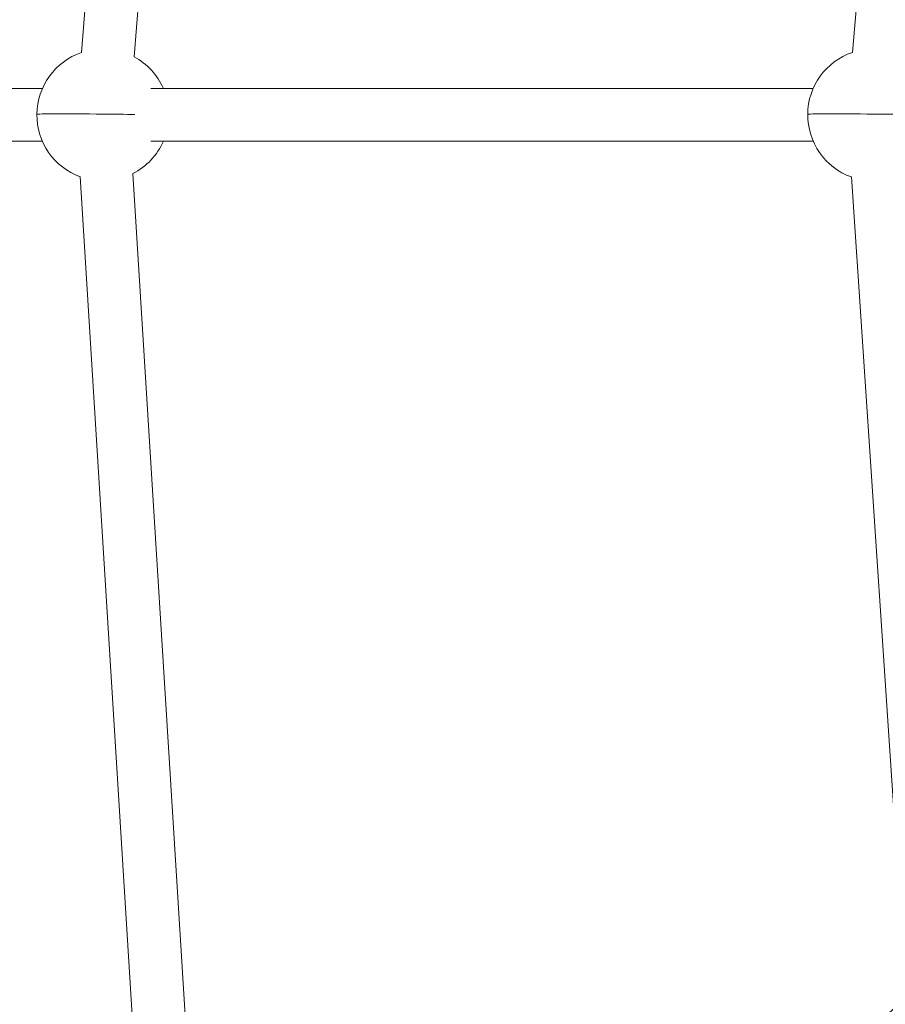
# Model space of a CAD drawing. Units: millimetres. Extents: x -1645 to 17354, y -5104 to 8311.
# Drawn here: x 234 to 504, y 622 to 929 of the extents above; entities that cross this region are included whole.
import ezdxf

# ---------------------------------------------------------------- set-up
doc = ezdxf.new("R2010")
doc.units = ezdxf.units.MM
doc.header["$LTSCALE"] = 1000
doc.layers.add('1 EQUIPMENT', color=7, linetype='Continuous', lineweight=18)

# ---------------------------------------------------------------- blocks, each defined once
blk = doc.blocks.new('GGJS 1018')
at = {"layer": '1 EQUIPMENT', "color": 0, "linetype": 'Continuous', "lineweight": 15}
for p, q in [((275.95, 1198.16), (253.53, 918.94)), ((269.92, 917.62), (292.35, 1196.84)), ((292.35, 1196.84), (269.92, 917.62)), ((493.76, 918.97), (515.68, 1175.73)), ((241.38, 907.75), (67.89, 907.75)), ((481.52, 907.75), (275.19, 907.75)), ((68.21, 891.3), (241.37, 891.3)), ((241.38, 891.3), (68.21, 891.3)), ((275.12, 891.3), (481.52, 891.3)), ((481.52, 891.3), (275.19, 891.3)), ((286.84, 602.35), (269.59, 881.29)), ((253.17, 880.28), (270.43, 601.33)), ((270.43, 601.33), (253.17, 880.28)), ((493.41, 880.25), (510.56, 623.72)), ((510.56, 623.72), (493.41, 880.25))]:
    blk.add_line(p, q, dxfattribs=at)
for centre, start, end in [((260.22, 899.53), 108.9865, 179.4698), ((260.22, 899.53), 23.5782, 61.8301), ((500.36, 899.53), 108.7006, 179.4698), ((260.22, 899.53), 179.4698, 249.9618), ((500.36, 899.53), 179.4698, 250.2484), ((260.22, 899.53), 297.1182, 336.4218), ((520.03, 605.46), 116.9098, 179.4698)]:
    blk.add_arc(centre, 20.56, start, end, dxfattribs=at)
at = {"layer": '1 EQUIPMENT', "color": 0, "linetype": 'Continuous', "lineweight": 15, "extrusion": (0, 0, -1)}
for centre, major_axis, start_param, end_param in [((260.22, 899.53), (-20.56, 0.19), 0, 1.57074), ((260.22, 899.53), (20.56, -0.19), -1.570852, -1.064132), ((500.36, 899.53), (-20.56, 0.19), 0, 1.57074), ((500.36, 899.53), (20.56, -0.19), -1.570852, -1.064132)]:
    blk.add_ellipse(centre, major_axis=major_axis, ratio=0.011992, start_param=start_param, end_param=end_param, dxfattribs=at)

msp = doc.modelspace()

# ---------------------------------------------------------------- block references
at = {"layer": '1 EQUIPMENT'}
msp.add_blockref('GGJS 1018', (0, 0), dxfattribs=at)

doc.saveas('drawing.dxf')
